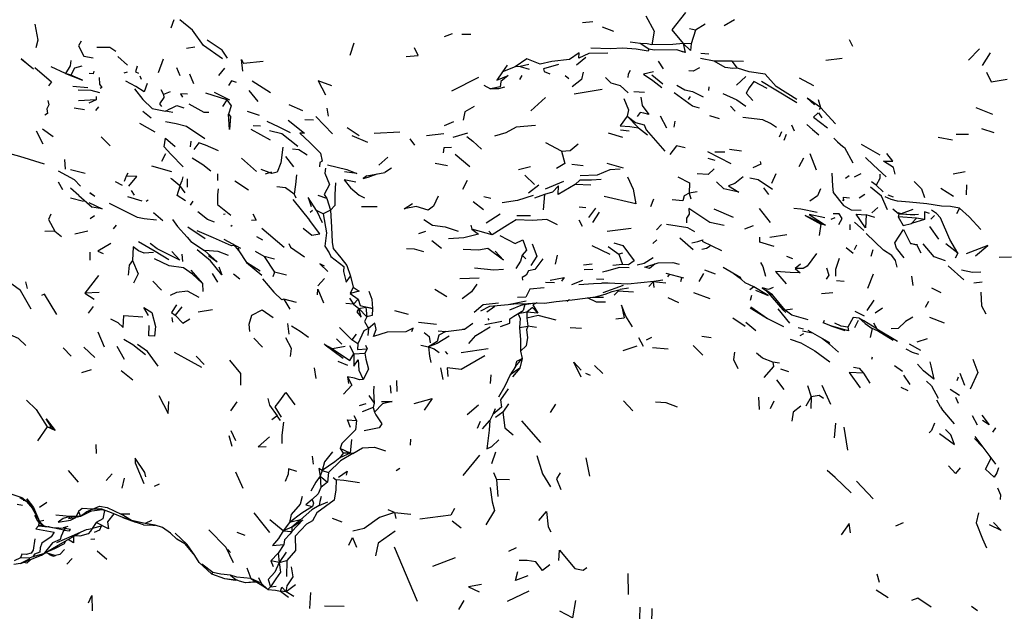
# Model space of a CAD drawing. Units: millimetres. Extents: x 65 to 1000, y 184 to 970.
# Drawn here: x 619 to 670, y 778 to 809 of the extents above; entities that cross this region are included whole.
import ezdxf

# ---------------------------------------------------------------- set-up
doc = ezdxf.new("R2010")
doc.units = ezdxf.units.MM
doc.layers.add('RUBINETTOS', color=2, linetype='Continuous')

msp = doc.modelspace()

# ---------------------------------------------------------------- linework, layer by layer
at = {"layer": 'RUBINETTOS'}
for p, q in [((627.374, 808.935), (627.222, 808.497)), ((656.297, 808.929), (655.763, 808.621)), ((648.997, 808.823), (648.453, 808.783)), ((650.071, 808.332), (649.483, 808.557)), ((654.284, 808.403), (653.984, 808.471)), ((654.284, 808.403), (654.074, 807.695)), ((654.791, 808.714), (654.284, 808.403)), ((641.727, 808.205), (641.328, 808.057)), ((642.701, 808.172), (642.23, 808.173)), ((662.401, 807.559), (662.241, 807.907)), ((628.45, 807.517), (628.026, 807.447)), ((636.652, 807.735), (636.453, 807.096)), ((651.427, 807.718), (650.916, 807.782)), ((651.877, 807.417), (651.427, 807.718)), ((654.074, 807.695), (653.659, 807.707)), ((653.659, 807.707), (653.756, 807.252)), ((668.95, 807.44), (668.38, 806.853)), ((624.976, 806.593), (624.477, 807.047)), ((626.815, 806.906), (626.569, 806.192)), ((648.634, 806.984), (648.149, 806.593)), ((653.756, 807.252), (653.537, 807.299)), ((655.258, 806.797), (654.545, 806.94)), ((654.975, 807.168), (654.569, 807.198)), ((661.853, 806.942), (661.021, 806.835)), ((669.49, 807.225), (669.086, 806.572)), ((621.777, 806.167), (621.045, 806.515)), ((627.506, 806.47), (627.676, 806.057)), ((629.978, 806.437), (629.681, 806.056)), ((631.983, 806.777), (630.963, 806.677)), ((644.573, 806.584), (644.335, 806.249)), ((644.98, 806.508), (644.335, 806.249)), ((645.243, 806.53), (644.98, 806.508)), ((645.686, 806.625), (645.243, 806.53)), ((645.243, 806.53), (645.709, 806.38)), ((652.355, 806.8), (652.618, 806.399)), ((656.771, 806.786), (656.181, 806.795)), ((656.457, 806.432), (656.181, 806.795)), ((622.057, 806.072), (621.777, 806.167)), ((624.959, 806.235), (624.79, 806.171)), ((625.618, 806.039), (625.675, 805.87)), ((628.181, 806.152), (628.385, 805.653)), ((643.099, 805.952), (641.705, 805.249)), ((645.332, 806.065), (645.207, 805.856)), ((647.568, 806.058), (647.75, 805.898)), ((652.043, 806.095), (652.596, 805.636)), ((656.88, 806.015), (656.412, 805.555)), ((660.394, 805.517), (659.659, 805.924)), ((622.932, 805.422), (622.15, 805.492)), ((632.354, 805.171), (631.407, 805.763)), ((643.366, 805.564), (643.708, 805.374)), ((654.979, 805.47), (654.953, 805.278)), ((623.368, 804.967), (623.358, 804.808)), ((626.7, 805.334), (626.844, 805.072)), ((627.182, 805.214), (626.844, 805.072)), ((630.098, 804.802), (629.024, 805.151)), ((630.257, 804.791), (629.476, 805.178)), ((631.721, 804.724), (631.262, 805.289)), ((646.557, 804.928), (645.79, 804.232)), ((649.465, 805.335), (648.032, 805.09)), ((651.106, 805.238), (651.651, 805.199)), ((654.021, 804.971), (653.917, 804.812)), ((622.767, 804.293), (622.232, 804.369)), ((623.358, 804.808), (622.442, 804.746)), ((623.358, 804.808), (622.987, 804.632)), ((623.478, 804.442), (623.331, 804.25)), ((630.098, 804.802), (629.884, 804.458)), ((634.02, 804.238), (633.327, 804.535)), ((635.349, 803.954), (635.275, 804.37)), ((656.103, 804.469), (656.332, 804.218)), ((660.619, 804.818), (660.743, 804.4)), ((660.743, 804.4), (660.667, 804.299)), ((661.513, 803.565), (660.743, 804.4)), ((668.763, 804.406), (669.618, 804.06)), ((626.208, 803.859), (625.761, 804.195)), ((627.324, 804.151), (626.942, 804.222)), ((631.797, 803.997), (631.179, 804.204)), ((634.698, 803.949), (635.551, 803.054)), ((651.341, 803.359), (650.755, 803.952)), ((652.474, 803.98), (652.786, 803.358)), ((655.527, 803.819), (655.03, 803.972)), ((660.64, 804.125), (660.812, 803.88)), ((626.402, 803.129), (625.609, 803.572)), ((631.848, 803.448), (631.458, 803.464)), ((634.581, 803.76), (634.129, 803.777)), ((636.316, 803.38), (636.928, 802.958)), ((641.796, 803.659), (641.32, 803.457)), ((651.341, 803.359), (651.811, 802.998)), ((653.215, 803.694), (653.176, 803.389)), ((659.248, 803.508), (659.382, 803.203)), ((660.333, 803.265), (660.032, 803.52)), ((669.709, 803.094), (669.059, 803.304)), ((620.272, 803.192), (620.614, 802.532)), ((621.141, 802.891), (620.588, 803.295)), ((624.086, 802.419), (623.619, 802.893)), ((632.353, 802.721), (631.353, 803.273)), ((637.378, 802.599), (636.576, 802.937)), ((639.04, 803.134), (637.705, 803.063)), ((641.304, 803.039), (640.403, 802.948)), ((641.779, 802.872), (642.541, 803.093)), ((649.785, 803.102), (650.521, 802.876)), ((650.874, 803.179), (650.424, 803.229)), ((658.734, 803.142), (658.602, 802.877)), ((658.971, 803.013), (658.848, 802.699)), ((660.333, 803.265), (660.653, 803)), ((667.554, 802.712), (666.808, 802.862)), ((668.385, 803.009), (667.747, 803.019)), ((628.247, 802.672), (628.213, 802.379)), ((639.556, 802.783), (639.791, 802.453)), ((647.381, 802.156), (646.57, 802.577)), ((663.822, 801.952), (662.862, 802.499)), ((626.941, 802.013), (626.734, 801.617)), ((630.858, 801.791), (631.643, 801.102)), ((633.567, 801.344), (633.156, 801.883)), ((638.41, 801.845), (637.945, 801.421)), ((641.891, 801.997), (642.642, 801.352)), ((656.132, 801.491), (654.919, 802.12)), ((654.92, 801.781), (655.279, 801.68)), ((655.807, 802.104), (655.284, 802.092)), ((656.667, 802.157), (656.037, 802.231)), ((659.858, 801.782), (659.617, 801.349)), ((660.191, 802.024), (660.508, 801.187)), ((621.732, 801.718), (621.768, 801.219)), ((627.26, 801.091), (626.231, 801.376)), ((640.862, 801.529), (641.495, 801.416)), ((645.149, 801.197), (645.766, 801.361)), ((648.493, 801.399), (647.901, 801.466)), ((650.575, 801.276), (649.736, 801.509)), ((622.788, 800.993), (622.04, 801.191)), ((624.903, 800.856), (624.81, 800.581)), ((624.995, 801.011), (624.903, 800.856)), ((629.621, 800.985), (629.625, 800.64)), ((632.403, 801.067), (632.089, 800.96)), ((637.336, 800.881), (638.261, 801.052)), ((638.602, 801.265), (638.261, 801.052)), ((645.488, 800.915), (645.974, 800.42)), ((658.433, 800.986), (658.203, 800.474)), ((662.226, 800.876), (662.027, 800.732)), ((662.821, 800.974), (662.47, 800.802)), ((668.208, 801.077), (667.594, 800.97)), ((621.393, 800.561), (621.618, 800.171)), ((624.724, 800.384), (624.366, 800.561)), ((627.286, 800.711), (627.221, 800.74)), ((627.271, 800.723), (627.68, 800.381)), ((627.953, 799.995), (627.68, 800.381)), ((628.063, 800.728), (628.06, 800.283)), ((630.513, 800.612), (631.215, 800.154)), ((642.498, 800.637), (642.261, 800.163)), ((646.203, 800.395), (645.666, 799.973)), ((647.469, 800.59), (646.523, 800.19)), ((648.895, 800.402), (648.084, 800.43)), ((657.79, 800.264), (658.062, 799.917)), ((663.604, 800.392), (663.378, 800.57)), ((663.981, 800.056), (663.604, 800.392)), ((668.269, 800.417), (668.261, 799.894)), ((622.466, 799.854), (622.036, 800.238)), ((622.466, 799.854), (623.15, 799.256)), ((624.977, 799.813), (625.714, 799.581)), ((625.175, 800.111), (625.33, 799.886)), ((633.587, 799.934), (633.662, 799.744)), ((635.273, 799.7), (634.818, 799.865)), ((643.364, 799.816), (643.731, 799.722)), ((646.499, 799.913), (645.976, 799.728)), ((646.499, 799.913), (646.42, 799.121)), ((654.381, 800.053), (653.96, 799.984)), ((653.96, 799.984), (654.056, 799.692)), ((663.022, 799.907), (662.74, 799.716)), ((664.509, 799.781), (664.229, 799.886)), ((667.606, 799.807), (666.949, 800.228)), ((622.716, 799.554), (622.044, 799.716)), ((626.05, 799.621), (625.943, 799.547)), ((628.354, 799.559), (628.214, 799.365)), ((633.507, 799.656), (634.366, 798.586)), ((635.273, 799.7), (635.447, 799.111)), ((637.052, 799.3), (637.87, 799.287)), ((642.82, 799.556), (643.357, 799.142)), ((648.635, 799.221), (648.284, 799.265)), ((652.13, 799.669), (651.974, 799.281)), ((623.278, 798.804), (623.048, 798.661)), ((626.328, 798.989), (626.802, 798.561)), ((630.014, 798.896), (629.929, 798.874)), ((634.526, 799.086), (634.406, 798.989)), ((635.077, 798.919), (634.725, 799.081)), ((634.725, 799.081), (635.02, 798.469)), ((635.447, 799.111), (635.077, 798.919)), ((644.203, 798.897), (643.49, 798.439)), ((645.777, 798.818), (645.066, 798.806)), ((649.133, 799.211), (648.761, 798.716)), ((649.317, 799.005), (648.982, 798.474)), ((656.255, 798.719), (655.261, 799.154)), ((658.166, 798.465), (657.584, 799.183)), ((663.538, 798.717), (663.094, 798.862)), ((663.701, 799.235), (663.394, 798.96)), ((664.79, 798.899), (664.473, 799.159)), ((664.79, 798.899), (664.756, 798.758)), ((665.696, 798.692), (664.756, 798.758)), ((664.901, 798.914), (665.605, 798.868)), ((666.63, 798.82), (666.439, 798.641)), ((667.916, 799.203), (667.766, 798.91)), ((624.386, 798.323), (624.237, 798.132)), ((628.095, 798.239), (628.984, 797.636)), ((630.372, 798.314), (630.309, 798.265)), ((642.69, 798.335), (642.751, 798.12)), ((648.269, 798.597), (648.438, 798.274)), ((652.541, 798.37), (652.269, 798.089)), ((657.27, 798.299), (656.825, 798.126)), ((660.755, 798.375), (660.665, 797.801)), ((660.999, 798.333), (660.755, 798.375)), ((661.481, 798.713), (661.278, 798.612)), ((662.245, 798.362), (662.261, 798.094)), ((662.491, 798.484), (662.968, 798.059)), ((665.696, 798.692), (665.439, 798.419)), ((666.115, 798.618), (665.439, 798.419)), ((666.115, 798.618), (665.696, 798.692)), ((666.367, 798.259), (666.828, 797.604)), ((621.225, 798.022), (620.706, 798.004)), ((621.225, 798.022), (621.579, 797.744)), ((622.933, 798.013), (622.261, 797.863)), ((631.968, 797.559), (631.65, 797.729)), ((631.913, 798.179), (633.069, 797.199)), ((640.357, 798.007), (639.988, 797.879)), ((643.801, 797.823), (642.751, 798.12)), ((643.631, 798.021), (643.801, 797.823)), ((650.968, 798.158), (649.736, 798.009)), ((659.005, 797.829), (658.128, 797.698)), ((629.941, 797.599), (630.812, 797.143)), ((640.69, 797.533), (641.177, 797.135)), ((648.944, 797.282), (649.865, 796.826)), ((649.78, 797.228), (650.331, 796.824)), ((652.288, 797.572), (652.095, 797.375)), ((653.489, 797.676), (654.167, 797.069)), ((654.641, 797.496), (655.626, 797.022)), ((662.604, 797.291), (662.472, 797.053)), ((665.708, 797.287), (665.377, 797.387)), ((665.708, 797.287), (665.925, 796.897)), ((667.835, 796.876), (667.205, 797.371)), ((623.026, 796.932), (623.036, 796.524)), ((627.782, 796.827), (627.814, 796.459)), ((630.689, 797.145), (630.724, 797.002)), ((632.024, 796.705), (631.592, 796.969)), ((632.556, 796.572), (632.024, 796.705)), ((632.024, 796.705), (632.556, 795.908)), ((645.533, 796.588), (645.343, 796.778)), ((647.144, 796.77), (647.051, 796.31)), ((650.526, 796.89), (650.331, 796.824)), ((650.331, 796.824), (650.527, 796.297)), ((658.981, 796.727), (659.288, 796.61)), ((662.064, 797.171), (662.425, 796.888)), ((663.437, 797.047), (663.345, 796.716)), ((667.835, 796.876), (667.695, 796.631)), ((631.828, 795.956), (631.127, 796.399)), ((648.953, 796.313), (648.514, 796.261)), ((650.527, 796.297), (650.028, 796.252)), ((659.708, 796.32), (659.432, 796.098)), ((668.13, 795.497), (667.32, 796.232)), ((670.591, 796.677), (669.964, 796.663)), ((623.476, 795.724), (622.774, 794.813)), ((628.249, 795.999), (628.841, 795.317)), ((629.345, 795.834), (629.622, 795.38)), ((630.779, 795.537), (630.442, 795.804)), ((632.556, 795.908), (632.479, 795.667)), ((633.178, 795.746), (632.556, 795.908)), ((636.487, 795.686), (636.616, 795.128)), ((648.546, 796.038), (648.993, 796.055)), ((652.76, 795.854), (653.668, 795.604)), ((652.932, 795.78), (652.837, 795.658)), ((654.702, 795.824), (654.462, 795.426)), ((654.756, 796.023), (655.31, 795.816)), ((656.635, 795.601), (655.723, 796.133)), ((663.463, 795.793), (663.159, 795.063)), ((665.443, 795.698), (665.508, 795.214)), ((619.713, 795.402), (619.807, 795.055)), ((626.293, 795.43), (626.734, 794.977)), ((628.841, 795.317), (628.859, 794.9)), ((635.139, 795.576), (634.796, 795.196)), ((643.118, 795.584), (642.135, 795.561)), ((647.017, 795.343), (646.551, 795.365)), ((648.451, 795.472), (647.893, 795.241)), ((649.56, 795.524), (649.185, 795.531)), ((650.555, 795.209), (649.515, 794.841)), ((652.102, 795.397), (651.881, 795.157)), ((652.766, 795.328), (652.102, 795.397)), ((652.102, 795.397), (652.144, 795.106)), ((652.147, 795.434), (652.602, 795.507)), ((653.57, 795.595), (653.507, 795.406)), ((661.964, 795.415), (661.563, 795.446)), ((669.083, 795.389), (668.644, 795.333)), ((623.518, 794.842), (622.774, 794.813)), ((622.774, 794.813), (623.255, 794.51)), ((636.616, 795.128), (636.477, 794.799)), ((636.477, 794.799), (636.884, 794.497)), ((640.838, 795.017), (641.456, 794.637)), ((650.826, 795.068), (650.408, 795.011)), ((655.039, 794.521), (654.204, 794.835)), ((657.304, 795.137), (657.086, 794.99)), ((657.178, 794.7), (657.106, 794.431)), ((658.262, 794.726), (657.912, 794.962)), ((658.91, 793.937), (658.262, 794.726)), ((661.379, 794.831), (660.798, 794.778)), ((666.971, 794.838), (666.49, 795.07)), ((633.051, 794.506), (632.945, 794.465)), ((633.705, 794.341), (633.051, 794.506)), ((633.051, 794.506), (633.347, 793.994)), ((636.635, 794.253), (636.238, 794.281)), ((636.43, 794.553), (636.635, 794.253)), ((636.884, 794.497), (636.635, 794.253)), ((636.635, 794.253), (636.91, 794.02)), ((644.628, 794.237), (645.065, 794.28)), ((645.358, 794.21), (644.695, 793.93)), ((645.358, 794.21), (645.897, 794.299)), ((645.483, 794.231), (645.396, 793.922)), ((647.793, 794.464), (647.654, 794.393)), ((649.544, 794.587), (648.986, 794.597)), ((653.423, 794.315), (652.879, 794.573)), ((663.489, 794.454), (663.122, 793.927)), ((666.317, 794.378), (666.139, 794.077)), ((623.213, 794.13), (622.948, 793.777)), ((627.785, 794.116), (627.435, 793.684)), ((629.361, 793.961), (628.623, 793.831)), ((636.91, 794.02), (637.28, 794.085)), ((636.91, 794.02), (637.334, 793.595)), ((637.28, 794.085), (637.334, 793.595)), ((637.621, 794.025), (637.28, 794.085)), ((638.759, 793.925), (639.469, 793.739)), ((643.928, 794.135), (643.513, 793.826)), ((645.578, 793.83), (645.139, 793.742)), ((645.194, 793.8), (645.139, 793.742)), ((646.15, 793.79), (645.578, 793.83)), ((645.578, 793.83), (645.587, 793.531)), ((657.115, 794.061), (657.999, 793.507)), ((658.53, 794.01), (659.143, 793.264)), ((659.292, 793.994), (658.91, 793.937)), ((662.516, 793.886), (662.996, 793.649)), ((663.938, 794.049), (663.562, 793.782)), ((627.271, 793.564), (627.298, 793.31)), ((633.229, 793.252), (633.296, 792.691)), ((639.99, 793.311), (640.916, 793.209)), ((644.291, 793.345), (643.421, 793.176)), ((643.567, 793.514), (643.619, 793.426)), ((645.587, 793.531), (645.635, 793.119)), ((650.174, 793.497), (650.604, 793.543)), ((656.22, 793.539), (656.847, 793.113)), ((656.878, 793.312), (657.396, 792.886)), ((660.932, 793.403), (660.878, 793.285)), ((662.675, 793.404), (662.493, 793.028)), ((663.48, 793.29), (663.639, 792.966)), ((667.132, 793.264), (666.376, 793.552)), ((623.446, 792.812), (623.782, 792.047)), ((635.91, 793.035), (636.561, 792.413)), ((636.786, 792.704), (636.561, 792.413)), ((637.409, 792.99), (637.377, 792.637)), ((642.272, 792.959), (642.376, 792.958)), ((645.205, 793.05), (645.635, 793.119)), ((646.088, 793.037), (645.635, 793.119)), ((648.402, 792.997), (647.821, 793.023)), ((659.866, 792.961), (659.591, 793.017)), ((659.685, 792.624), (659.876, 792.728)), ((659.808, 792.869), (660.331, 792.761)), ((661.273, 793.136), (661.996, 792.88)), ((663.408, 792.994), (663.301, 792.527)), ((663.639, 792.966), (664.716, 792.335)), ((631.938, 792.025), (631.501, 792.497)), ((635.55, 791.935), (635.182, 792.149)), ((636.039, 792.177), (635.755, 792.465)), ((636.867, 792.191), (636.561, 792.413)), ((637.263, 792.131), (637.344, 791.943)), ((640.123, 792.127), (640.508, 792.04)), ((651.345, 792.53), (651.585, 792.085)), ((652.014, 792.53), (651.742, 792.391)), ((655.099, 792.514), (654.617, 792.577)), ((660.851, 792.471), (661.217, 792.187)), ((661.047, 792.319), (661.663, 791.767)), ((665.307, 792.205), (665.902, 791.866)), ((666.241, 792.465), (665.713, 792.287)), ((622.078, 791.554), (621.658, 791.991)), ((623.294, 791.486), (622.731, 792.022)), ((624.827, 791.391), (624.443, 792.065)), ((636.207, 792.062), (635.55, 791.935)), ((636.439, 792.11), (636.659, 791.677)), ((636.659, 791.677), (637.226, 791.723)), ((637.344, 791.943), (637.226, 791.723)), ((641.37, 791.81), (641.486, 791.663)), ((643.592, 791.938), (642.199, 791.738)), ((645.261, 791.818), (645.345, 791.436)), ((651.262, 792.082), (650.539, 791.844)), ((652.883, 791.921), (652.071, 791.992)), ((654.177, 792.111), (654.668, 791.61)), ((628.929, 791.123), (628.525, 791.553)), ((636.341, 791.08), (635.843, 791.283)), ((645.006, 791.034), (645.345, 791.436)), ((645.345, 791.436), (645.23, 790.948)), ((658.631, 791.206), (658.286, 791.258)), ((663.404, 791.509), (663.364, 791.381)), ((623.102, 790.863), (622.599, 790.704)), ((624.648, 790.815), (625.25, 790.339)), ((634.616, 790.962), (634.697, 790.415)), ((641.127, 790.964), (641.254, 790.361)), ((645.006, 791.034), (644.731, 790.598)), ((645.23, 790.948), (644.731, 790.598)), ((645.23, 790.948), (644.839, 790.489)), ((648.612, 790.676), (648.862, 790.588)), ((649.083, 791.087), (649.511, 790.668)), ((659.1, 790.752), (658.691, 790.882)), ((662.951, 790.678), (663.287, 790.172)), ((664.551, 791.083), (664.976, 790.782)), ((667.938, 790.683), (668.174, 790.065)), ((636.338, 790.492), (636.375, 790.153)), ((638.863, 790.306), (638.874, 789.733)), ((643.726, 790.589), (643.688, 790.146)), ((658.869, 789.842), (658.492, 790.343)), ((665.364, 790.102), (665.039, 790.587)), ((667.837, 790.469), (667.767, 790.28)), ((638.54, 790.04), (638.57, 789.648)), ((660.061, 790.039), (660.25, 789.455)), ((660.802, 790.062), (661.255, 789.074)), ((665.265, 789.776), (664.901, 789.949)), ((667.918, 789.524), (667.436, 789.848)), ((630.625, 789.207), (630.301, 788.74)), ((637.282, 789.099), (636.937, 788.989)), ((637.437, 789.533), (637.706, 789.131)), ((637.706, 789.131), (637.656, 788.903)), ((644.634, 789.095), (644.351, 788.673)), ((647.06, 789.089), (646.794, 788.658)), ((650.581, 789.253), (651.058, 788.731)), ((657.533, 789.439), (657.573, 788.807)), ((658.335, 789.242), (658.138, 788.846)), ((660.25, 789.455), (659.976, 788.987)), ((660.25, 789.455), (660.238, 788.854)), ((666.932, 788.943), (666.736, 789.291)), ((667.7, 789.437), (667.84, 789.132)), ((637.656, 788.903), (637.088, 788.689)), ((637.656, 788.903), (637.718, 788.667)), ((643.098, 789.036), (642.5, 788.535)), ((643.955, 788.835), (643.824, 788.551)), ((644.351, 788.673), (643.975, 788.388)), ((632.703, 788.472), (632.429, 788.272)), ((632.877, 788.241), (632.703, 788.472)), ((636.65, 788.489), (636.796, 788.236)), ((643.173, 788.193), (643.024, 787.826)), ((643.301, 787.813), (643.669, 788.241)), ((643.824, 788.551), (643.669, 788.241)), ((645.307, 788.227), (646.299, 787.104)), ((661.511, 788.093), (661.453, 787.35)), ((668.567, 788.496), (668.828, 788.008)), ((620.825, 787.904), (620.342, 787.196)), ((621.246, 787.722), (620.825, 787.904)), ((620.825, 787.904), (621.054, 787.897)), ((621.246, 787.722), (621.054, 787.897)), ((630.317, 787.714), (630.556, 787.207)), ((661.948, 787.899), (662.134, 786.705)), ((669.767, 787.861), (669.611, 787.64)), ((630.381, 786.89), (630.221, 787.445)), ((636.529, 787.258), (636.476, 786.549)), ((639.586, 787.27), (639.56, 786.963)), ((669.101, 786.877), (668.695, 787.304)), ((623.352, 787.006), (623.364, 786.538)), ((636.099, 786.557), (635.94, 786.308)), ((636.476, 786.549), (635.94, 786.308)), ((636.476, 786.549), (635.954, 786.786)), ((635.954, 786.786), (636.099, 786.557)), ((636.476, 786.549), (636.099, 786.557)), ((636.606, 786.529), (636.476, 786.549)), ((643.971, 786.602), (643.758, 786.008)), ((634.5, 786.394), (634.557, 785.976)), ((643.137, 786.442), (642.287, 785.402)), ((648.63, 786.307), (648.824, 785.366)), ((622.448, 785.046), (621.932, 785.652)), ((630.555, 785.595), (630.935, 784.749)), ((635.029, 785.654), (634.928, 785.364)), ((635.029, 785.654), (635.351, 785.548)), ((635.351, 785.548), (635.302, 785.061)), ((639.024, 785.753), (638.835, 785.637)), ((643.866, 785.549), (644.018, 785.194)), ((624.19, 785.486), (623.877, 785.14)), ((624.812, 785.26), (624.682, 784.737)), ((634.928, 785.364), (635.302, 785.061)), ((634.928, 785.364), (634.949, 784.771)), ((635.302, 785.061), (634.949, 784.771)), ((635.587, 785.289), (635.751, 785.179)), ((644.69, 785.178), (644.018, 785.194)), ((644.018, 785.194), (644.096, 784.304)), ((663.457, 784.195), (662.601, 785.113)), ((626.604, 784.957), (626.354, 784.833)), ((619.657, 784.112), (619.599, 784.101)), ((620.816, 784.011), (620.44, 783.737)), ((634.868, 783.848), (635.323, 784.043)), ((619.554, 783.846), (619.286, 783.895)), ((619.939, 783.93), (620.445, 783.029)), ((622.455, 783.543), (622.335, 783.287)), ((622.455, 783.543), (622.549, 783.272)), ((623.062, 783.539), (622.549, 783.272)), ((622.873, 783.514), (622.549, 783.272)), ((623.172, 783.656), (622.873, 783.514)), ((638.751, 783.482), (638.427, 783.617)), ((620.182, 783.355), (620.326, 783.064)), ((620.667, 783.077), (620.445, 783.029)), ((621.994, 783.287), (621.285, 783.343)), ((621.994, 783.287), (621.939, 783.151)), ((622.165, 783.193), (621.939, 783.151)), ((622.335, 783.287), (621.994, 783.287)), ((622.549, 783.272), (621.994, 783.287)), ((621.994, 783.287), (622.165, 783.193)), ((622.549, 783.272), (622.165, 783.193)), ((622.549, 783.272), (622.335, 783.287)), ((625.101, 783.396), (624.65, 783.402)), ((625.177, 783.077), (624.65, 783.402)), ((624.738, 783.224), (625.39, 782.987)), ((625.888, 782.922), (625.177, 783.077)), ((625.799, 782.841), (625.39, 782.987)), ((626.224, 783.069), (625.888, 782.922)), ((633.019, 782.533), (632.328, 783.112)), ((633.908, 783.099), (633.341, 782.976)), ((633.908, 783.099), (633.452, 782.736)), ((635.538, 783.198), (636.033, 783.004)), ((638.751, 783.482), (639.596, 783.405)), ((638.751, 783.482), (638.828, 783.177)), ((642.204, 782.671), (641.734, 783.034)), ((620.409, 782.959), (620.392, 782.798)), ((620.674, 782.8), (620.392, 782.798)), ((620.392, 782.798), (620.884, 782.74)), ((620.92, 782.748), (620.884, 782.74)), ((621.692, 782.57), (620.884, 782.74)), ((621.809, 782.674), (621.692, 782.57)), ((623.627, 782.772), (623.156, 782.665)), ((623.994, 782.64), (623.364, 782.962)), ((623.637, 782.822), (623.627, 782.772)), ((626.403, 782.833), (625.888, 782.922)), ((626.778, 782.712), (626.403, 782.833)), ((633.341, 782.976), (633.019, 782.533)), ((633.452, 782.736), (633.019, 782.533)), ((633.019, 782.533), (633.459, 782.507)), ((633.452, 782.736), (633.459, 782.507)), ((665.003, 782.96), (664.614, 782.774)), ((623.287, 782.11), (623.083, 782.099)), ((630.621, 782.471), (631.025, 782.32)), ((621.208, 781.61), (620.768, 781.412)), ((621.208, 781.61), (621.141, 781.648)), ((621.232, 781.702), (621.208, 781.61)), ((623.905, 781.062), (623.409, 781.481)), ((627.935, 781.859), (628.344, 781.372)), ((630.158, 781.57), (630.287, 781.417)), ((633.044, 781.829), (632.757, 781.392)), ((639.944, 778.882), (638.76, 781.701)), ((645.042, 781.662), (644.631, 781.47)), ((619.458, 781.15), (619.13, 780.997)), ((619.907, 781.132), (619.458, 781.15)), ((620.099, 781.199), (619.907, 781.132)), ((620.639, 781.354), (620.099, 781.199)), ((620.792, 781.444), (620.768, 781.412)), ((620.768, 781.412), (621.258, 781.263)), ((622.131, 781.118), (621.849, 780.82)), ((628.344, 781.372), (628.449, 781.27)), ((628.685, 780.907), (628.449, 781.27)), ((632.757, 781.392), (632.378, 780.998)), ((632.808, 780.91), (632.378, 780.998)), ((632.378, 780.998), (632.5, 780.693)), ((632.757, 781.392), (632.808, 780.91)), ((633.162, 781.43), (632.808, 780.91)), ((632.808, 780.91), (633.206, 781.01)), ((633.206, 781.01), (633.18, 780.183)), ((641.88, 781.149), (640.718, 780.696)), ((629.321, 780.321), (628.685, 780.907)), ((629.377, 780.382), (628.816, 780.824)), ((631.133, 780.629), (631.338, 780.085)), ((629.377, 780.382), (629.321, 780.321)), ((629.987, 780.07), (630.547, 779.987)), ((630.301, 780.244), (630.582, 780.013)), ((630.642, 779.989), (630.547, 779.987)), ((631.883, 779.837), (631.338, 780.085)), ((631.338, 780.085), (631.594, 779.899)), ((631.744, 780.128), (631.883, 779.837)), ((650.799, 780.342), (650.817, 779.25)), ((663.647, 780.322), (663.76, 779.885)), ((631.594, 779.899), (631.075, 779.851)), ((631.605, 779.892), (631.075, 779.851)), ((631.955, 779.673), (631.594, 779.899)), ((631.883, 779.837), (632.218, 779.507)), ((632.218, 779.507), (631.955, 779.673)), ((632.364, 779.652), (632.218, 779.507)), ((632.364, 779.652), (632.656, 779.679)), ((633.17, 779.393), (632.878, 779.426)), ((632.878, 779.426), (633.279, 779.119)), ((633.65, 779.75), (633.17, 779.393)), ((645.684, 779.428), (644.566, 778.883)), ((664.234, 779.086), (663.61, 779.467)), ((633.566, 779.149), (633.17, 779.393)), ((634.426, 779.352), (634.369, 778.525)), ((642.332, 778.932), (642.06, 778.481)), ((636.159, 778.636), (635.145, 778.647)), ((651.424, 778.601), (651.381, 777.424)), ((652.04, 778.523), (652.02, 777.758)), ((668.844, 778.407), (668.533, 778.622))]:
    msp.add_line(p, q, dxfattribs=at)
at = {"layer": 'RUBINETTOS', "flags": 128}
for points in [[(629.886, 806.92), (628.898, 807.611), (628.335, 808.399), (627.675, 808.933)], [(651.728, 809.142), (652.15, 808.353), (652.034, 807.64)], [(653.775, 809.317), (653.067, 808.409), (653.659, 807.707)], [(620.203, 808.703), (620.356, 807.885), (620.255, 807.492)], [(630.142, 806.947), (629.867, 807.36), (629.088, 807.884)], [(622.58, 807.828), (622.445, 807.589), (622.72, 807.055), (623.201, 806.964)], [(624.368, 807.306), (624.06, 807.502), (623.389, 807.512)], [(639.35, 807.032), (639.977, 807.085), (639.785, 807.48)], [(651.877, 807.417), (651.84, 807.311), (651.231, 807.424), (650.539, 807.473), (649.904, 807.432), (648.893, 807.464)], [(652.034, 807.64), (651.802, 807.691), (651.427, 807.718)], [(653.756, 807.252), (653.319, 807.387), (652.148, 807.359), (651.877, 807.417)], [(653.659, 807.707), (653.128, 807.652), (652.034, 807.64)], [(654.074, 807.695), (654.026, 807.347), (653.659, 807.707)], [(619.86, 806.613), (619.489, 806.919), (620.122, 806.395)], [(630.926, 806.279), (630.868, 806.892), (630.963, 806.677)], [(649.761, 807.219), (648.783, 807.19), (648.273, 806.951), (648.293, 807.223), (647.792, 806.893), (646.882, 806.781), (646.271, 806.646), (645.59, 806.922), (644.98, 806.508)], [(620.195, 806.47), (621.05, 805.74), (620.893, 805.527)], [(622.06, 806.839), (622.014, 806.564), (621.777, 806.167)], [(622.623, 806.54), (622.245, 806.436), (622.057, 806.072)], [(625.474, 806.548), (625.386, 806.245), (625.552, 806.179)], [(647.224, 806.622), (646.444, 806.406), (646.473, 806.267), (646.772, 806.15)], [(654.502, 806.459), (654.171, 806.279), (653.942, 806.307)], [(656.181, 806.795), (655.82, 806.806), (655.258, 806.797)], [(656.457, 806.432), (656.22, 806.412), (655.818, 806.477), (655.258, 806.797)], [(659.511, 804.821), (658.451, 805.491), (657.878, 806.133), (657.057, 806.245), (656.457, 806.432)], [(621.777, 806.167), (622.65, 805.819), (622.057, 806.072)], [(623.236, 806.289), (623.201, 806.147), (623.008, 806.156)], [(623.519, 805.956), (623.541, 805.603), (623.646, 805.44), (623.569, 805.39)], [(644.335, 806.249), (644.03, 805.81), (644.628, 806.064), (644.246, 805.749), (644.243, 805.732), (644.213, 805.476), (643.708, 805.374)], [(648.486, 806.235), (648.4, 805.86), (647.919, 805.479)], [(649.648, 805.963), (649.92, 805.687), (650.41, 805.542), (650.82, 805.155)], [(650.922, 806.314), (650.813, 806.123), (650.804, 805.963)], [(652.123, 806.249), (651.601, 806.129), (652.082, 805.795), (652.548, 805.441)], [(669.311, 806.233), (669.547, 805.729), (670.366, 805.874)], [(625.99, 805.648), (625.846, 805.213), (625.411, 805.49), (624.899, 805.762)], [(625.339, 805.365), (625.764, 804.816), (626.247, 804.349), (626.942, 804.222)], [(630.61, 805.702), (630.353, 805.777), (630.185, 805.541)], [(635.516, 805.527), (634.821, 805.791), (635.195, 805.06)], [(644.436, 805.462), (644.119, 805.366), (643.708, 805.374)], [(653.33, 805.558), (653.739, 805.314), (654.132, 805.224), (654.687, 804.964)], [(657.991, 805.384), (657.307, 805.752), (657.053, 805.423), (656.9, 805.145), (657.246, 804.769)], [(657.698, 805.769), (658.349, 805.364), (659.51, 804.659)], [(622.436, 805.311), (623.08, 805.294), (623.538, 805.176)], [(626.844, 805.072), (626.854, 804.918), (626.636, 804.592), (626.737, 804.464)], [(628.083, 805.096), (627.718, 805.111), (627.823, 804.935)], [(650.584, 804.869), (650.835, 804.288), (650.755, 803.952)], [(651.46, 804.938), (651.543, 804.504), (651.88, 804.037), (651.621, 804.109), (651.436, 804.145), (651.282, 803.94)], [(654.488, 804.379), (654.129, 804.477), (653.192, 805.162)], [(655.706, 805.134), (656.428, 804.805), (656.878, 804.482)], [(660.743, 804.4), (660.052, 804.89), (660.426, 804.538)], [(620.874, 804.764), (620.925, 804.537), (620.818, 804.334), (620.843, 804.097), (620.719, 804.003)], [(626.942, 804.222), (627.193, 804.356), (627.22, 804.359), (627.526, 804.501), (627.881, 804.397)], [(628.146, 804.59), (628.915, 804.169), (629.176, 804.161)], [(630.098, 804.802), (630.322, 804.499), (630.187, 804.053)], [(642.874, 804.453), (642.387, 804.177), (642.301, 803.76)], [(630.187, 804.053), (630.292, 803.943), (630.249, 803.272), (630.187, 804.053)], [(650.755, 803.952), (650.398, 803.461), (650.903, 803.42), (651.341, 803.359)], [(650.755, 803.952), (651.193, 803.636), (651.632, 803.503), (651.742, 803.25), (652.71, 802.154)], [(658.47, 803.37), (658.166, 803.585), (657.768, 803.775), (656.733, 803.897)], [(660.627, 804.123), (660.37, 803.905), (661.109, 803.347)], [(628.967, 802.795), (628.023, 803.422), (627.497, 803.568), (626.932, 803.667)], [(633.394, 803.098), (632.813, 803.394), (632.182, 803.679)], [(633.277, 803.759), (634.112, 803.081), (633.868, 803.074), (634.367, 802.609), (634.93, 802.055), (635.018, 801.632), (634.908, 801.557), (634.886, 801.34)], [(646.031, 803.482), (645.039, 803.383), (644.499, 803.103), (643.925, 802.927)], [(627.853, 801.335), (627.221, 801.999), (626.863, 802.382), (626.944, 802.823), (627.433, 802.393)], [(632.305, 803.225), (632.941, 803.071), (633.766, 802.41)], [(642.492, 802.901), (642.803, 802.672), (643.239, 802.26)], [(661.423, 802.821), (661.615, 802.639), (661.89, 802.395), (661.981, 802.338), (662.407, 801.545)], [(629.673, 802.175), (629.009, 802.455), (628.663, 802.58), (628.398, 802.232)], [(632.986, 802.364), (632.899, 801.555), (632.697, 801.066), (632.43, 800.989), (631.876, 801.211)], [(641.69, 802.34), (641.303, 802.315), (641.27, 802.066)], [(647.381, 802.156), (647.825, 802.185), (648.234, 802.526)], [(653.755, 802.32), (653.317, 802.433), (652.962, 801.971)], [(620.7, 801.485), (619.427, 801.881), (618.739, 802.059)], [(628.308, 801.81), (628.874, 801.453), (629.283, 801.137)], [(634.257, 801.949), (633.828, 802.227), (633.495, 802.254)], [(647.381, 802.156), (647.539, 801.515), (647.117, 801.255)], [(664.125, 800.824), (663.482, 801.425), (663.054, 801.83)], [(664.589, 800.957), (664.502, 801.31), (663.987, 801.63), (664.467, 801.634), (664.162, 802.03)], [(635.301, 801.452), (636.289, 801.198), (636.809, 800.994), (636.173, 801.084)], [(657.627, 801.613), (657.656, 801.474), (657.247, 801.284)], [(621.404, 801.133), (622.232, 800.692), (622.558, 800.345)], [(625.046, 800.348), (625.462, 800.843), (624.903, 800.856)], [(627.831, 800.831), (627.785, 800.612), (627.68, 800.381)], [(633.695, 800.928), (633.655, 800.422), (633.587, 799.934)], [(635.194, 801.269), (635.163, 801.019), (635.409, 800.437), (635.128, 799.919), (635.273, 799.7)], [(637.336, 800.881), (637.132, 800.742), (637.405, 800.8), (637.87, 800.98)], [(650.396, 801.227), (649.867, 801.189), (649.216, 800.911), (648.342, 800.88)], [(650.781, 800.828), (651.072, 800.195), (651.206, 799.434), (649.576, 799.813)], [(653.385, 800.828), (653.983, 800.52), (653.96, 799.984)], [(655.258, 801.231), (654.951, 800.949), (654.375, 800.98)], [(656.741, 800.823), (656.323, 800.483), (655.999, 800.364), (656.521, 800.032), (655.755, 800.21), (655.374, 800.56)], [(661.331, 801.017), (661.361, 800.349), (661.394, 800.022), (661.933, 799.345), (662.327, 799.125), (662.838, 799.104)], [(663.798, 800.96), (663.81, 800.734), (663.604, 800.392)], [(627.966, 799.579), (627.534, 799.853), (627.695, 800.36)], [(633.587, 799.934), (633.126, 800.263), (632.677, 800.308)], [(635.713, 800.514), (635.683, 799.904), (635.68, 799.343), (635.447, 799.111)], [(636.762, 800.547), (636.153, 800.661), (636.492, 800.257), (636.925, 799.872), (637.203, 799.744)], [(648.084, 800.43), (647.203, 799.92), (647.222, 800.363), (646.905, 800.027), (646.499, 799.913)], [(649.421, 800.685), (648.922, 800.656), (648.325, 800.656), (648.084, 800.43)], [(658.27, 800.163), (657.516, 800.676), (657.099, 800.758)], [(664.199, 799.121), (663.895, 799.831), (663.317, 800.291)], [(665.581, 800.589), (665.945, 800.208), (666.112, 799.758)], [(623.297, 799.81), (623.042, 800.006), (623.301, 799.818)], [(629.661, 800.199), (629.614, 799.894), (629.631, 799.402), (630.311, 798.84)], [(634.725, 799.081), (634.302, 799.756), (634.457, 799.287)], [(641.016, 799.834), (640.77, 799.311), (640.5, 799.103), (639.876, 799.291), (639.249, 799.174), (639.688, 799.451)], [(645.915, 799.868), (645.103, 799.603), (644.314, 799.476)], [(653.96, 799.984), (653.712, 799.843), (653.637, 799.587), (653.09, 799.641)], [(660.745, 800.198), (660.585, 799.847), (660.189, 799.559)], [(661.866, 799.637), (661.95, 799.595), (661.924, 799.766), (662.243, 799.732)], [(667.916, 799.203), (667.451, 799.292), (666.986, 799.311), (666.221, 799.437), (665.328, 799.518), (664.715, 799.562), (664.391, 799.649), (664.078, 799.788)], [(622.98, 799.492), (623.677, 799.172), (623.15, 799.256)], [(626.468, 798.59), (625.84, 798.66), (625.491, 798.718), (624.849, 799.048), (624.056, 799.448)], [(621.018, 798.9), (620.903, 798.621), (621.225, 798.022)], [(629.476, 798.475), (629.107, 798.619), (628.609, 799.022)], [(631.449, 798.914), (631.624, 798.584), (631.371, 798.562)], [(635.077, 798.919), (635.245, 797.935), (635.153, 797.245), (635.391, 796.906), (635.469, 796.703), (636.147, 796.199), (636.127, 795.932), (636.267, 795.376), (636.487, 795.686)], [(635.447, 799.111), (635.506, 798.219), (635.537, 797.457), (635.583, 797.115), (635.981, 796.636), (636.301, 796.241), (636.487, 795.686)], [(655.766, 798.308), (655.037, 798.461), (653.951, 799.186), (653.964, 798.89), (653.828, 798.693), (653.827, 798.453)], [(660.562, 798.975), (659.725, 799.155), (659.372, 799.188)], [(660.999, 798.333), (659.948, 798.819), (660.755, 798.375)], [(660.961, 798.702), (660.155, 798.884), (660.999, 798.333)], [(661.683, 798.368), (661.856, 798.68), (661.698, 798.921), (661.399, 798.907)], [(663.094, 798.862), (663.066, 798.196), (662.588, 798.89), (663.094, 798.862)], [(665.499, 799.139), (664.901, 798.914), (664.753, 798.972), (664.79, 798.899)], [(664.756, 798.758), (665.001, 798.306), (665.439, 798.419)], [(665.801, 798.885), (665.605, 798.868), (664.79, 798.899)], [(666.366, 798.936), (666.099, 799.02), (666.115, 798.618)], [(667.835, 796.876), (667.41, 797.595), (666.928, 798.706), (666.729, 798.933), (666.474, 799.102)], [(667.916, 799.203), (668.416, 798.752), (669.009, 798.104)], [(627.302, 798.612), (627.559, 798.251), (628.064, 797.708), (628.246, 797.481), (628.949, 797.017)], [(634.05, 798.171), (634.489, 797.817), (634.898, 797.882), (634.366, 798.586)], [(640.274, 798.627), (640.713, 798.325), (641.366, 798.237), (642.041, 798.026)], [(647.168, 798.342), (646.626, 798.618), (645.874, 798.571), (645.035, 798.606), (644.596, 798.329), (643.801, 797.823)], [(654.249, 797.988), (653.892, 798.186), (652.794, 798.358)], [(630.491, 797.272), (630.352, 797.256), (629.418, 797.665), (628.581, 798.036)], [(642.751, 798.12), (643.084, 797.869), (642.338, 797.668), (641.535, 797.624)], [(644.194, 797.801), (644.979, 797.373), (645.371, 797.572), (645.56, 797.04), (645.343, 796.778)], [(664.694, 796.166), (664.609, 796.502), (664.42, 796.769), (663.985, 797.035), (663.088, 797.906)], [(665.056, 796.641), (664.654, 797.133), (664.576, 797.413), (665.031, 798.103), (665.377, 797.387)], [(624.113, 797.373), (623.441, 796.992), (623.73, 796.86)], [(626.316, 796.92), (625.843, 796.874), (625.544, 797.004), (625.263, 797.216), (625.228, 796.496)], [(625.55, 797.489), (626.412, 796.987), (627.107, 796.558)], [(627.273, 796.97), (627.673, 796.513), (626.506, 797.104), (626.147, 797.382)], [(630.428, 797.344), (630.724, 797.002), (631.127, 796.399), (631.905, 795.744)], [(633.304, 797.378), (633.393, 797.194), (634.104, 796.694)], [(645.858, 797.358), (646.108, 796.731), (645.797, 796.252)], [(650.073, 797.419), (650.537, 797.273), (651.121, 796.487), (650.833, 796.275), (650.527, 796.297)], [(654.097, 797.414), (654.414, 797.488), (654.674, 797.57), (654.641, 797.496)], [(655.044, 797.251), (654.856, 797.12), (654.608, 797.072)], [(658.343, 797.223), (657.612, 797.443), (657.601, 797.702)], [(665.377, 797.387), (665.732, 797.326), (665.708, 797.287)], [(667.19, 796.49), (666.603, 796.698), (666.036, 797.364)], [(668.737, 796.736), (669.376, 797.284), (668.259, 796.849)], [(629.687, 796.176), (629.841, 795.754), (629.263, 796.482), (628.57, 797.052)], [(630.194, 796.769), (629.663, 796.972), (628.949, 797.017)], [(629.15, 796.769), (629.613, 796.439), (628.949, 797.017)], [(639.377, 797.125), (639.774, 797.097), (640.256, 796.973)], [(643.95, 796.987), (644.385, 796.512), (643.576, 797.118), (643.084, 797.044), (642.305, 797.065)], [(645.343, 796.778), (645.267, 796.471), (645.012, 796.094)], [(660.526, 796.866), (660.05, 796.204), (659.849, 796.084), (659.432, 796.098)], [(625.228, 796.496), (625.057, 796.262), (625.008, 795.738)], [(625.228, 796.496), (625.527, 795.809), (625.287, 795.336)], [(628.841, 795.317), (628.325, 795.793), (627.872, 796.118), (627.135, 796.219), (626.366, 796.59)], [(635.137, 796.203), (634.896, 796.325), (635.309, 795.932)], [(646.413, 796.589), (645.994, 796.036), (645.673, 795.965), (645.552, 795.744), (645.345, 795.624), (645.356, 795.494)], [(652.11, 796.637), (651.64, 796.355), (651.284, 796.254)], [(652.206, 796.322), (651.918, 796.083), (651.668, 796.166), (652.359, 796.384), (653.114, 796.4), (653.439, 796.306)], [(657.651, 796.408), (657.757, 796.193), (657.903, 795.692)], [(661.71, 796.613), (661.513, 796.044), (661.51, 795.696)], [(644.381, 796.032), (643.888, 795.997), (642.89, 796.112)], [(650.863, 796.121), (650.368, 796.139), (649.7, 795.956), (649.485, 795.895)], [(657.304, 795.137), (656.86, 795.354), (656.656, 795.524), (656.287, 795.803)], [(659.432, 796.098), (659.689, 795.866), (659.175, 795.884), (658.412, 795.927), (658.963, 795.29)], [(661.041, 796.127), (661.178, 795.747), (661.035, 795.536)], [(669.019, 795.907), (668.588, 795.875), (668.012, 795.997)], [(620.009, 793.997), (619.464, 794.953), (619.001, 795.283)], [(631.945, 795.563), (632.535, 794.87), (632.945, 794.465)], [(643.011, 795.277), (642.736, 794.889), (642.244, 794.531)], [(646.798, 795.488), (647.507, 795.626), (647.381, 795.442)], [(648.261, 795.258), (649.031, 795.322), (649.861, 795.346)], [(649.462, 795.365), (650.797, 795.301), (652.147, 795.434)], [(621.324, 793.705), (620.694, 794.761), (620.532, 794.694)], [(628.684, 794.589), (628.079, 794.918), (627.505, 794.842), (627.184, 794.697)], [(634.778, 794.727), (634.803, 795.019), (635.084, 794.308)], [(636.616, 795.128), (636.93, 794.919), (636.477, 794.799)], [(637.439, 794.917), (637.581, 794.497), (637.621, 794.025)], [(645.062, 794.279), (645.399, 794.263), (646.115, 794.315), (646.492, 794.306), (647.096, 794.391), (647.933, 794.479), (649.134, 794.63), (649.629, 794.761), (649.993, 794.907), (650.408, 795.011)], [(646.482, 795.089), (645.741, 795.022), (645.537, 794.613), (645.11, 794.584)], [(651.09, 794.867), (650.306, 794.911), (650.1, 794.708)], [(657.384, 794.973), (658.033, 794.702), (657.304, 795.137)], [(658.301, 795.103), (658.053, 795.012), (657.738, 795.096), (658.262, 794.726)], [(657.912, 794.962), (658.793, 793.946), (658.957, 793.822)], [(669.013, 794.859), (669.04, 794.168), (669.271, 793.744)], [(627.512, 794.211), (627.256, 793.821), (627.435, 793.684)], [(636.884, 794.497), (636.992, 794.186), (637.621, 794.025)], [(644.127, 794.297), (643.334, 794.21), (642.87, 793.812)], [(643.217, 793.904), (643.682, 794.152), (644.628, 794.237), (645.55, 794.415)], [(646.106, 794.315), (645.892, 794.221), (646.15, 793.79)], [(649.643, 794.35), (649.174, 794.342), (648.716, 794.578)], [(651.032, 793.085), (650.693, 793.626), (650.471, 794.203), (650.604, 793.543)], [(624.105, 793.485), (624.479, 793.295), (624.751, 793.034), (624.781, 793.667), (625.772, 793.589)], [(626.065, 793.665), (625.819, 794.076), (626.236, 793.825), (626.429, 793.089), (626.38, 792.6), (626.085, 792.617), (626.1, 793.148)], [(627.435, 793.684), (627.835, 793.26), (628.195, 793.496)], [(631.288, 792.829), (631.252, 793.21), (631.402, 793.678), (631.927, 793.957), (632.491, 793.558)], [(636.91, 794.02), (636.805, 793.844), (637.03, 793.573), (636.91, 794.02)], [(637.621, 794.025), (637.608, 793.669), (637.334, 793.595)], [(644.223, 793.087), (644.702, 793.26), (644.713, 793.483), (644.907, 793.627), (645.396, 793.922)], [(645.139, 793.742), (645.235, 793.513), (645.229, 793.258), (645.205, 793.05)], [(646.15, 793.79), (645.877, 794.078), (645.578, 793.83)], [(647.107, 793.418), (646.178, 793.654), (645.587, 793.531)], [(657.152, 794.113), (657.999, 793.507), (658.828, 793.1)], [(660.097, 793.437), (659.26, 793.671), (658.91, 793.937)], [(637.334, 793.595), (637.203, 793.35), (637.409, 792.99)], [(639.659, 792.831), (639.718, 792.999), (639.338, 792.813), (638.376, 792.798), (637.672, 792.573), (637.817, 792.941), (637.745, 793.266), (637.409, 792.99)], [(641.405, 792.838), (642.376, 792.958), (642.804, 793.274)], [(662.146, 793.058), (662.179, 792.87), (661.691, 792.999), (661.273, 793.136), (660.878, 793.285)], [(662.146, 793.058), (661.807, 793.114), (661.475, 793.26)], [(662.735, 793.524), (662.428, 793.562), (662.146, 793.058)], [(663.639, 792.966), (662.975, 793.38), (662.735, 793.524)], [(662.735, 793.524), (663.053, 793.244), (663.408, 792.994)], [(665.504, 793.572), (665.129, 793.349), (664.749, 792.986), (664.393, 792.966)], [(619.735, 792.104), (619.362, 792.478), (619.08, 792.601), (618.304, 792.995)], [(633.437, 793.131), (633.89, 792.849), (634.312, 792.535)], [(637.409, 792.99), (637.181, 792.864), (636.867, 792.191)], [(640.282, 792.785), (640.549, 792.585), (640.599, 792.243)], [(641.003, 792.874), (641.405, 792.838), (641.041, 792.64), (640.962, 792.312), (640.508, 792.04)], [(642.6, 792.212), (642.954, 792.631), (643.687, 793.077)], [(645.205, 793.05), (645.251, 792.406), (645.261, 791.818)], [(645.635, 793.119), (645.572, 792.929), (645.612, 792.519), (645.558, 792.099), (645.261, 791.818)], [(660.083, 792.898), (660.691, 792.562), (661.207, 792.268)], [(664.49, 792.371), (663.687, 792.876), (663.408, 792.994)], [(624.793, 792.437), (625.252, 792.156), (625.914, 791.646)], [(626.559, 791.044), (626.004, 791.795), (625.497, 792.166)], [(633.391, 791.552), (633.437, 791.965), (633.157, 792.508)], [(635.128, 792.195), (635.182, 792.149), (636.113, 791.459)], [(636.867, 792.191), (636.853, 791.907), (637.344, 791.943)], [(641.571, 792.586), (640.962, 792.208), (640.508, 792.04)], [(659.17, 792.438), (659.717, 792.254), (660.454, 791.837), (661.227, 791.27)], [(628.812, 790.975), (628.273, 791.267), (627.399, 791.746)], [(635.55, 791.935), (636.446, 791.338), (636.659, 791.677)], [(636.659, 791.677), (636.65, 791.048), (636.881, 791.376), (636.917, 790.839), (637.131, 790.363)], [(637.226, 791.723), (637.279, 791.411), (637.414, 790.893), (637.131, 790.363)], [(640.508, 792.04), (640.566, 791.56), (640.632, 791.234)], [(640.508, 792.04), (640.798, 791.94), (641.063, 791.743)], [(656.31, 791.773), (656.244, 791.384), (656.47, 790.927)], [(658.286, 791.258), (657.744, 791.455), (657.442, 791.719)], [(665.814, 791.642), (665.486, 791.758), (665.152, 791.925)], [(630.82, 790.065), (630.833, 790.672), (630.253, 791.362)], [(643.418, 791.587), (642.195, 790.874), (641.479, 790.959), (641.504, 790.504)], [(645.006, 791.034), (645.071, 791.311), (645.345, 791.436)], [(648.39, 790.471), (648.01, 791.253), (648.392, 790.833)], [(658.286, 791.258), (658.322, 791.024), (657.822, 790.451)], [(666.38, 791.277), (666.432, 791.065), (666.596, 790.381), (666.049, 790.806), (665.75, 791.142)], [(668.607, 791.407), (668.863, 790.72), (668.456, 789.856)], [(662.951, 790.678), (662.211, 790.71), (662.783, 789.931)], [(662.447, 790.994), (662.733, 790.939), (662.951, 790.678)], [(636.338, 790.492), (636.561, 790.064), (636.128, 789.606)], [(637.131, 790.363), (636.957, 790.345), (636.686, 790.431), (636.338, 790.492)], [(644.731, 790.598), (644.443, 790.01), (644.115, 789.442)], [(666.215, 790.267), (666.473, 790.022), (666.808, 789.4)], [(632.922, 788.41), (632.604, 788.95), (632.788, 789.182), (633.144, 789.693), (633.621, 789.04)], [(637.692, 790.008), (637.671, 789.738), (637.706, 789.131)], [(644.624, 789.866), (644.224, 789.31), (644.271, 788.929), (643.824, 788.551)], [(619.759, 789.282), (620.267, 788.804), (620.825, 787.904)], [(626.599, 789.53), (627.073, 788.594), (627.119, 789.22)], [(632.216, 789.376), (632.311, 789.022), (632.703, 788.472)], [(638.084, 789.219), (638.639, 789.215), (638.139, 789.096), (637.718, 788.667)], [(639.769, 789.108), (640.703, 789.371), (640.284, 788.767)], [(653.363, 788.925), (652.77, 789.155), (652.218, 789.183)], [(660.891, 789.369), (660.664, 789.538), (660.25, 789.455)], [(637.718, 788.667), (637.786, 788.526), (638.106, 788.074), (637.957, 787.866), (637.186, 787.711)], [(644.351, 788.673), (644.451, 787.861), (644.881, 787.5)], [(659.724, 788.97), (659.337, 788.662), (659.253, 788.204)], [(666.932, 788.943), (667.037, 788.773), (667.632, 788.066)], [(621.054, 787.897), (620.776, 788.319), (621.246, 787.722)], [(633.02, 788.15), (632.935, 787.48), (632.946, 787.046)], [(636.796, 788.236), (636.745, 787.763), (636.037, 787.054), (635.954, 786.786)], [(636.48, 787.883), (636.324, 788.275), (636.796, 788.236)], [(643.669, 788.241), (643.638, 787.746), (643.529, 786.768), (643.78, 786.896), (644.132, 787.244)], [(666.624, 788.106), (666.465, 787.727), (666.347, 787.595)], [(669.063, 788.512), (669.438, 788.012), (669.098, 788.237)], [(666.888, 787.56), (667.661, 786.99), (667.47, 787.498), (667.196, 787.779)], [(632.31, 787.396), (631.723, 786.87), (632.135, 786.887)], [(668.698, 787.418), (669.578, 786.238), (669.764, 785.976)], [(635.559, 786.614), (635.151, 786.111), (635.029, 785.654)], [(636.606, 786.529), (637.103, 786.822), (637.726, 786.857), (638.298, 786.668)], [(625.931, 785.325), (625.868, 785.559), (625.37, 786.296), (625.371, 786.056), (625.819, 784.981)], [(635.94, 786.308), (635.683, 786.109), (635.029, 785.654)], [(636.606, 786.529), (635.968, 786.158), (635.351, 785.548)], [(646.101, 786.425), (646.388, 785.485), (646.813, 784.817)], [(669.918, 785.801), (669.839, 785.532), (669.71, 785.318), (669.255, 785.72), (669.527, 786.253), (669.507, 786.333)], [(633.71, 785.606), (633.291, 785.748), (633.276, 785.468), (633.109, 785.088)], [(635.029, 785.654), (634.858, 785.751), (634.928, 785.364)], [(635.869, 785.314), (636.312, 785.623), (636.268, 785.417)], [(647.302, 785.539), (647.12, 785.218), (647.337, 784.681)], [(662.316, 784.506), (661.497, 785.289), (661.083, 785.663)], [(667.944, 785.789), (667.711, 785.492), (667.351, 785.892)], [(635.751, 785.179), (635.737, 784.649), (635.636, 784.115), (634.757, 783.462), (634.52, 783.054), (634.216, 782.885), (633.626, 782.261), (633.641, 781.515), (633.206, 781.01)], [(634.928, 785.364), (634.702, 785.055), (634.433, 784.588)], [(636.958, 785.019), (636.142, 785.141), (635.751, 785.179)], [(634.949, 784.771), (634.815, 784.446), (634.503, 784.164)], [(643.688, 784.784), (643.794, 784.045), (643.917, 783.584), (643.461, 782.853)], [(669.876, 784.765), (670.03, 784.391), (670.01, 784.156)], [(618.899, 784.466), (619.527, 784.268), (619.939, 783.93), (619.79, 784.187), (620.126, 783.748), (620.445, 783.029)], [(619.397, 784.258), (619.773, 784.047), (620.068, 783.701)], [(634, 784.314), (633.887, 783.924), (633.431, 783.382), (633.341, 782.976)], [(634.503, 784.164), (634.182, 783.876), (634.524, 783.792)], [(634.503, 784.164), (634.585, 783.962), (634.524, 783.792)], [(634.976, 784.311), (634.897, 784.053), (634.868, 783.848)], [(623.172, 783.656), (622.647, 783.7), (622.455, 783.543)], [(623.863, 783.573), (623.663, 783.619), (622.873, 783.514)], [(623.172, 783.656), (623.528, 783.818), (623.931, 783.748), (624.65, 783.402)], [(625.177, 783.077), (624.738, 783.224), (624.232, 783.434), (623.656, 783.651), (623.172, 783.656)], [(623.787, 783.59), (623.702, 783.163), (623.364, 782.962)], [(634.524, 783.792), (633.981, 783.459), (633.341, 782.976)], [(634.868, 783.848), (634.492, 783.627), (633.908, 783.099)], [(641.848, 783.701), (641.669, 783.352), (640.072, 783.145)], [(646.2, 783.074), (646.597, 783.53), (646.684, 782.742), (646.82, 782.484)], [(620.445, 783.029), (620.326, 783.064), (620.442, 782.918)], [(620.445, 783.029), (620.661, 782.803), (620.442, 782.918)], [(621.994, 783.287), (621.663, 783.175), (621.403, 782.991), (622.029, 783.085), (622.304, 783.221)], [(624.277, 783.416), (623.945, 783.003), (623.994, 782.64)], [(631.501, 783.475), (631.956, 782.88), (632.314, 782.451)], [(633.452, 782.736), (634.026, 783.111), (633.459, 782.507)], [(638.751, 783.482), (637.982, 783.223), (637.198, 782.667), (636.604, 782.526)], [(668.894, 783.462), (668.772, 782.951), (669.105, 782.132), (669.314, 781.659)], [(620.392, 782.798), (620.254, 782.642), (621.193, 782.464), (621.047, 782.235), (620.563, 781.904), (620.471, 781.663), (620.449, 781.44), (620.183, 781.341), (620.099, 781.199)], [(621.692, 782.57), (621.556, 782.262), (621.506, 782.083), (621.103, 781.922), (620.702, 781.406), (620.639, 781.354)], [(620.661, 782.803), (621.109, 782.708), (621.756, 782.684)], [(621.334, 781.944), (622.13, 782.28), (622.855, 782.611), (623.156, 782.665)], [(621.895, 782.757), (621.657, 782.702), (622.029, 782.633)], [(621.692, 782.57), (621.987, 782.536), (622.029, 782.633)], [(623.156, 782.665), (623.07, 782.516), (622.94, 782.388), (622.522, 782.263), (622.269, 782.289)], [(623.364, 782.962), (623.263, 782.806), (623.156, 782.665)], [(623.627, 782.772), (623.538, 782.573), (623.259, 782.445)], [(625.799, 782.841), (626.291, 782.838), (626.403, 782.833)], [(627.935, 781.859), (627.527, 782.109), (627.2, 782.417), (626.778, 782.712)], [(629.179, 782.595), (630.05, 781.691), (630.432, 780.908)], [(633.019, 782.533), (632.777, 782.146), (632.455, 781.784), (633.044, 781.829)], [(633.459, 782.507), (633.368, 782.377), (633.08, 782.079), (633.044, 781.829)], [(638.793, 782.516), (637.918, 781.898), (637.775, 781.246)], [(662.28, 782.434), (662.226, 782.912), (661.812, 782.333)], [(669.675, 782.97), (670.065, 782.563), (669.463, 782.843)], [(620.199, 782.13), (620.107, 781.54), (620.015, 781.377), (619.753, 781.311), (619.532, 781.335), (619.458, 781.15)], [(620.639, 781.354), (621.395, 781.798), (622.276, 782.293), (622.522, 782.459)], [(621.771, 782.009), (621.71, 781.862), (621.208, 781.61)], [(622.192, 782.245), (622.185, 781.911), (621.919, 782.092)], [(628.449, 781.27), (628.05, 781.829), (627.432, 782.413)], [(636.399, 781.792), (636.59, 782.19), (636.802, 781.689)], [(621.722, 781.572), (621.483, 781.317), (621.258, 781.263)], [(647.241, 781.009), (647.268, 781.538), (648.066, 780.592), (648.493, 780.501), (648.684, 780.643)], [(619.907, 781.132), (619.906, 781.067), (619.461, 780.845), (619.105, 780.806)], [(619.461, 780.845), (620.535, 781.276), (620.768, 781.412)], [(619.968, 781.049), (619.79, 780.862), (619.596, 780.899)], [(621.258, 781.263), (621.163, 781.219), (620.914, 781.316)], [(646.771, 780.787), (646.395, 780.498), (646.057, 780.94), (645.604, 781.013), (645.192, 781.002)], [(632.808, 780.91), (632.587, 780.4), (632.236, 780.033), (632.364, 779.652)], [(632.808, 780.91), (632.876, 780.402), (632.631, 780.054), (632.364, 779.652)], [(633.17, 779.393), (633.215, 779.691), (633.523, 780.163), (633.437, 780.679)], [(629.321, 780.321), (629.987, 780.07), (630.582, 780.013)], [(630.301, 780.244), (629.794, 780.309), (629.377, 780.382)], [(631.338, 780.085), (630.612, 780.141), (630.301, 780.244)], [(631.075, 779.851), (630.763, 779.94), (630.582, 780.013)], [(645.639, 780.207), (645, 779.965), (645.113, 780.438)], [(632.218, 779.507), (632.622, 779.478), (632.878, 779.426)], [(632.878, 779.426), (632.949, 779.631), (633.17, 779.393)], [(643.246, 779.771), (642.575, 779.651), (643.126, 779.388)], [(622.966, 778.815), (623.144, 779.194), (623.162, 778.414)], [(648.101, 778.936), (647.941, 778.039), (647.294, 778.382)], [(666.453, 778.59), (665.766, 779.061), (665.44, 778.939)]]:
    msp.add_lwpolyline(points, dxfattribs=at)

doc.saveas('drawing.dxf')
